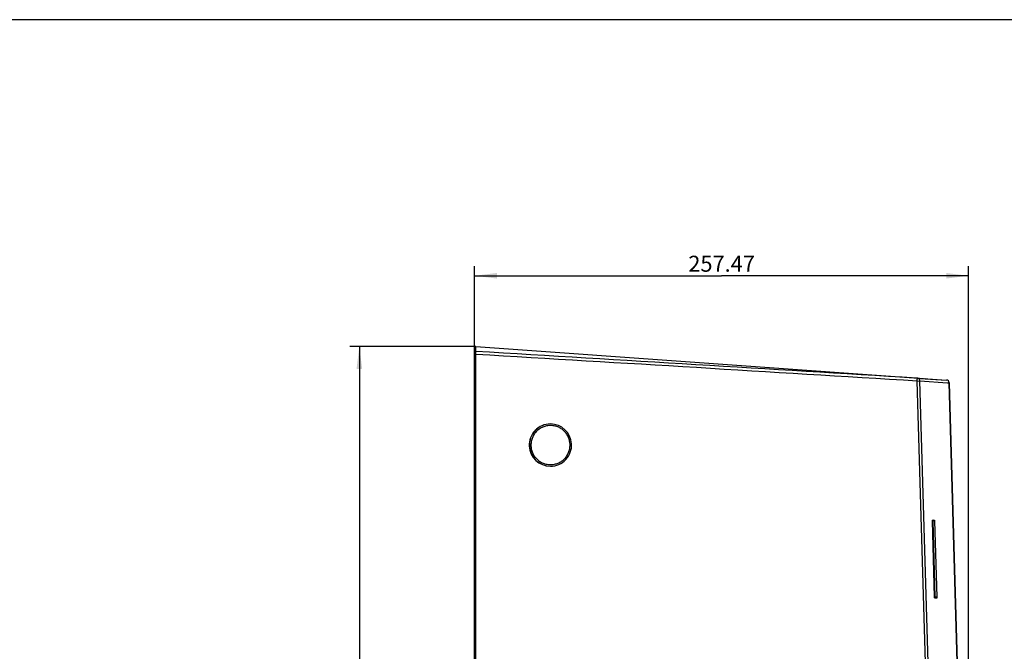
# Model space of a CAD drawing. Units: millimetres. Extents: x 17 to 575, y 17 to 403.
# Drawn here: x 184 to 338, y 301 to 400 of the extents above; entities that cross this region are included whole.
import ezdxf

# ---------------------------------------------------------------- set-up
doc = ezdxf.new("R2010")
doc.units = ezdxf.units.MM
doc.header["$LTSCALE"] = 32.67
doc.layers.get('0').update_dxf_attribs({"linetype": 'CONTINUOUS'})
for name, color, linetype in [('BEZUGSACHSEN', 7, 'CONTINUOUS'), ('FASEN', 7, 'CONTINUOUS'), ('RUNDUNGEN', 7, 'CONTINUOUS'), ('ZEICHNUNGSBEMASSUNGEN', 7, 'CONTINUOUS')]:
    doc.layers.add(name, color=color, linetype=linetype)
doc.styles.get("Standard").update_dxf_attribs({"font": 'txt', "width": 0.7})
doc.dimstyles.new('DIMSTYLE_1', dxfattribs={"dimtxt": 2.5, "dimasz": 3.5, "dimexe": 0.18, "dimexo": 0.0625, "dimgap": 0.09, "dimtad": 1, "dimlfac": 3.333333, "dimdsep": 46, "dimtxsty": 'Standard', "dimblk": '_FILLED', "dimblk1": '_FILLED', "dimblk2": '_FILLED', "dimcen": 0.09, "dimclrt": 5, "dimadec": 0, "dimazin": 0, "dimtp": 0.8, "dimtm": 0.8, "dimtfac": 1, "dimtofl": 0, "dimtmove": 0, "dimatfit": 3, "dimldrblk": '_FILLED', "dimfxl": 1, "dimtolj": 1, "dimarcsym": 0})
doc.dimstyles.new('DIMSTYLE_2', dxfattribs={"dimtxt": 2.5, "dimasz": 3.5, "dimexe": 0.18, "dimexo": 0.0625, "dimgap": 0.09, "dimtad": 1, "dimlfac": 3.333333, "dimdsep": 46, "dimtxsty": 'Standard', "dimblk": '_FILLED', "dimblk1": '_FILLED', "dimblk2": '_FILLED', "dimcen": 0.09, "dimclrt": 5, "dimadec": 0, "dimazin": 0, "dimtp": 0.5, "dimtm": 0.5, "dimtfac": 1, "dimtofl": 0, "dimtmove": 0, "dimatfit": 3, "dimldrblk": '_FILLED', "dimfxl": 1, "dimtolj": 1, "dimarcsym": 0})

# ---------------------------------------------------------------- blocks, each defined once
blk = doc.blocks.new('_FILLED')
at = {"color": 0, "linetype": 'ByBlock'}
blk.add_solid([(0, 0), (-1, 0.125), (-1, -0.125)], dxfattribs=at)
blk = doc.blocks.new('*D1')
at = {"layer": 'ZEICHNUNGSBEMASSUNGEN', "color": 2, "linetype": 'Continuous'}
for p, q in [((255.12, 348.88), (235.4, 348.88)), ((236.9, 348.88), (236.9, 275.63)), ((236.9, 202.39), (236.9, 275.63)), ((297.43, 202.39), (235.4, 202.39))]:
    blk.add_line(p, q, dxfattribs=at)
at = {"layer": 'ZEICHNUNGSBEMASSUNGEN', "color": 2, "linetype": 'Continuous', "xscale": 3.5, "yscale": 3.5, "zscale": 3.5}
for p, rotation in [((236.9, 348.88), 90), ((236.9, 202.39), 270)]:
    blk.add_blockref('_FILLED', p, dxfattribs=dict(at, rotation=rotation))
at = {"layer": 'ZEICHNUNGSBEMASSUNGEN', "color": 5, "linetype": 'Continuous', "insert": (233.78, 275.63), "char_height": 2.5, "width": 10.5357, "attachment_point": 2, "rotation": 90, "line_spacing_factor": 0.9}
blk.add_mtext('488.31', dxfattribs=at)
blk = doc.blocks.new('*D3')
at = {"layer": 'ZEICHNUNGSBEMASSUNGEN', "color": 2, "linetype": 'Continuous'}
for p, q in [((254.91, 215.51), (254.91, 361.44)), ((332.15, 237.98), (332.15, 361.44)), ((254.91, 359.94), (293.53, 359.94)), ((332.15, 359.94), (293.53, 359.94))]:
    blk.add_line(p, q, dxfattribs=at)
at = {"layer": 'ZEICHNUNGSBEMASSUNGEN', "color": 2, "linetype": 'Continuous', "xscale": 3.5, "yscale": 3.5, "zscale": 3.5, "rotation": 180}
blk.add_blockref('_FILLED', (254.91, 359.94), dxfattribs=at)
at = {"layer": 'ZEICHNUNGSBEMASSUNGEN', "color": 2, "linetype": 'Continuous', "xscale": 3.5, "yscale": 3.5, "zscale": 3.5}
blk.add_blockref('_FILLED', (332.15, 359.94), dxfattribs=at)
at = {"layer": 'ZEICHNUNGSBEMASSUNGEN', "color": 5, "linetype": 'Continuous', "insert": (293.53, 363.07), "char_height": 2.5, "width": 11.0714, "attachment_point": 2, "line_spacing_factor": 0.9}
blk.add_mtext('257.47', dxfattribs=at)

msp = doc.modelspace()

# ---------------------------------------------------------------- linework, layer by layer
at = {"color": 7, "linetype": 'Continuous'}
for p, q in [((572, 400), (20, 400)), ((254.9076, 347.9584), (254.9076, 215.5145)), ((255.1216, 347.9472), (254.9076, 347.9584)), ((255.1163, 348.8784), (328.6871, 343.6346)), ((323.9346, 343.9285), (323.414, 343.9605)), ((332.1418, 238.9848), (329.105, 343.1989))]:
    msp.add_line(p, q, dxfattribs=at)
at = {"color": 9, "linetype": 'Continuous'}
for p, q in [((255.1163, 347.1897), (254.9076, 347.2007)), ((255.1163, 346.8568), (254.9076, 346.8568))]:
    msp.add_line(p, q, dxfattribs=at)
at = {"layer": 'BEZUGSACHSEN', "color": 7, "linetype": 'Continuous'}
for centre, radius, start, end in [((266.7579, 333.4588), 3.2998, 89.999687, 183.208117), ((266.7578, 333.4583), 3.2997, 183.198799, 269.989773)]:
    msp.add_arc(centre, radius, start, end, dxfattribs=at)
at = {"layer": 'FASEN', "color": 7, "linetype": 'Continuous'}
for centre, radius, start, end in [((266.7772, 333.4589), 3.2998, 90.005235, 183.208435), ((266.7767, 333.4589), 3.2997, 3.199, 89.995281), ((266.7772, 333.4583), 3.2997, 183.199004, 269.995277), ((266.7766, 333.4584), 3.2998, 270.005226, 3.208435)]:
    msp.add_arc(centre, radius, start, end, dxfattribs=at)
for points in [[(269.8359, 333.6296), (269.8247, 333.8293), (269.7629, 334.2275), (269.5557, 334.7943), (269.2418, 335.3101), (268.8334, 335.7546), (268.3461, 336.1109), (267.7987, 336.3653), (267.2121, 336.508), (266.609, 336.5335), (266.0125, 336.4408), (265.4456, 336.2336), (264.93, 335.9197), (264.4855, 335.5112), (264.1292, 335.0238), (263.8749, 334.4763), (263.7322, 333.8898), (263.7152, 333.4872), (263.7264, 333.2876)], [(263.7264, 333.2876), (263.7376, 333.0879), (263.7993, 332.6898), (264.0066, 332.1229), (264.3204, 331.6072), (264.7289, 331.1626), (265.2162, 330.8063), (265.7636, 330.5519), (266.3501, 330.4092), (266.9532, 330.3837), (267.5497, 330.4764), (268.1167, 330.6836), (268.6323, 330.9975), (269.0768, 331.406), (269.4331, 331.8934), (269.6874, 332.441), (269.8301, 333.0274), (269.8471, 333.43), (269.8359, 333.6296)]]:
    msp.add_open_spline(points, degree=3, knots=[0, 0, 0, 0, 0.06250663, 0.12500754, 0.1875105, 0.25001074, 0.31250932, 0.37500626, 0.43750204, 0.49999728, 0.56249273, 0.62498909, 0.68748691, 0.74998653, 0.81248782, 0.87499166, 0.93749316, 1, 1, 1, 1], dxfattribs=at)
at = {"layer": 'RUNDUNGEN', "color": 7, "linetype": 'Continuous'}
for p, q in [((255.1163, 216.2641), (255.1163, 348.8784)), ((324.1322, 343.9164), (323.9346, 343.9285)), ((325.3387, 343.8387), (325.3243, 343.8396)), ((325.3788, 343.8361), (325.3387, 343.8387)), ((325.3387, 343.8387), (328.6871, 343.6346)), ((329.105, 343.1989), (332.1418, 238.9848)), ((326.5035, 321.7305), (326.8089, 321.7305)), ((326.8319, 309.6405), (326.4838, 321.5805)), ((326.9416, 309.6405), (326.5933, 321.5805)), ((326.8362, 321.5805), (327.1845, 309.6405)), ((327.166, 309.4905), (326.8604, 309.4905))]:
    msp.add_line(p, q, dxfattribs=at)
at = {"layer": 'RUNDUNGEN', "color": 9, "linetype": 'Continuous'}
for p, q in [((324.1126, 343.4673), (324.5466, 343.4801)), ((327.1517, 239.2497), (324.1126, 343.4673)), ((324.1235, 343.657), (324.1245, 343.6765)), ((324.1245, 343.6765), (324.1253, 343.6917)), ((327.5856, 239.2625), (324.5466, 343.4801)), ((324.5466, 343.4801), (328.8621, 343.2147)), ((328.8621, 343.2147), (328.8687, 343.2143)), ((328.8687, 343.2143), (329.105, 343.1989)), ((326.8362, 321.5805), (326.5933, 321.5805)), ((327.1845, 309.6405), (326.9416, 309.6405))]:
    msp.add_line(p, q, dxfattribs=at)
at = {"layer": 'RUNDUNGEN', "color": 7, "linetype": 'Continuous'}
msp.add_arc((328.6552, 343.1858), 0.45, 1.669155, 85.923111, dxfattribs=at)
msp.add_open_spline([(323.9346, 343.9285), (300.9959, 345.3295), (278.0565, 346.7177), (255.1163, 348.0933)], degree=3, dxfattribs=at)
at = {"layer": 'RUNDUNGEN', "color": 9, "linetype": 'Continuous'}
msp.add_open_spline([(324.1126, 343.4673), (301.1146, 344.872), (278.1158, 346.2639), (255.1163, 347.6432)], degree=3, dxfattribs=at)
for points, knots in [([(324.1126, 343.4673), (324.1135, 343.4836), (324.1175, 343.5468), (324.121, 343.61), (324.1235, 343.657)], [0, 0, 0, 0, 0.25762324, 1, 1, 1, 1]), ([(324.1253, 343.6917), (324.1261, 343.708), (324.1276, 343.739), (324.1297, 343.7829), (324.1312, 343.8214), (324.1324, 343.8539), (324.1331, 343.8797), (324.1334, 343.8971), (324.1332, 343.907), (324.1331, 343.9121), (324.1328, 343.9146), (324.1326, 343.9164), (324.1322, 343.9164)], [0, 0, 0, 0, 0.21729249, 0.4137698, 0.58607756, 0.73127605, 0.84689221, 0.93096721, 0.96072131, 0.98211704, 0.99508818, 1, 1, 1, 1]), ([(324.5466, 343.4801), (324.5452, 343.5353), (324.522, 343.6459), (324.4306, 343.7872), (324.2949, 343.8855), (324.1864, 343.9131), (324.1322, 343.9164)], [0, 0, 0, 0, 0.25205029, 0.50281518, 0.75195956, 1, 1, 1, 1])]:
    msp.add_open_spline(points, degree=3, knots=knots, dxfattribs=at)
at = {"layer": 'RUNDUNGEN', "color": 7, "linetype": 'Continuous'}
for points, knots in [([(324.1322, 343.9164), (324.2383, 343.9099), (324.6405, 343.8844), (325.0426, 343.8576), (325.3387, 343.8387)], [0, 0, 0, 0, 0.26389516, 1, 1, 1, 1]), ([(326.4838, 321.5805), (326.4832, 321.5997), (326.4833, 321.6353), (326.4864, 321.6816), (326.4918, 321.712), (326.4974, 321.7267), (326.5017, 321.7305), (326.5035, 321.7305)], [0, 0, 0, 0, 0.37343476, 0.68988289, 0.90388841, 0.96507531, 1, 1, 1, 1]), ([(326.5933, 321.5805), (326.5927, 321.5997), (326.5907, 321.6354), (326.5851, 321.6816), (326.5783, 321.7121), (326.5721, 321.7266), (326.5678, 321.7305), (326.566, 321.7305)], [0, 0, 0, 0, 0.37243063, 0.68857464, 0.90364819, 0.96547094, 1, 1, 1, 1]), ([(326.8089, 321.7305), (326.8107, 321.7305), (326.815, 321.7266), (326.8211, 321.7121), (326.828, 321.6816), (326.8335, 321.6354), (326.8356, 321.5997), (326.8362, 321.5805)], [0, 0, 0, 0, 0.03450813, 0.09632265, 0.31139823, 0.62755446, 1, 1, 1, 1]), ([(326.8604, 309.4905), (326.8586, 309.4905), (326.8541, 309.4943), (326.8476, 309.5088), (326.8405, 309.5392), (326.8346, 309.5855), (326.8325, 309.6212), (326.8319, 309.6405)], [0, 0, 0, 0, 0.0356645, 0.09795701, 0.31294229, 0.62840653, 1, 1, 1, 1]), ([(326.9231, 309.4905), (326.9248, 309.4905), (326.9289, 309.4943), (326.9342, 309.509), (326.9393, 309.5394), (326.9422, 309.5857), (326.9422, 309.6213), (326.9416, 309.6405)], [0, 0, 0, 0, 0.03380695, 0.0945677, 0.30871348, 0.62580572, 1, 1, 1, 1]), ([(327.1845, 309.6405), (327.185, 309.6213), (327.185, 309.5857), (327.1822, 309.5394), (327.1771, 309.509), (327.1718, 309.4943), (327.1677, 309.4905), (327.166, 309.4905)], [0, 0, 0, 0, 0.37420812, 0.6913122, 0.90546095, 0.96621411, 1, 1, 1, 1])]:
    msp.add_open_spline(points, degree=3, knots=knots, dxfattribs=at)

# ---------------------------------------------------------------- dimensions: what is measured, and where the dimension line sits
at = {"layer": 'ZEICHNUNGSBEMASSUNGEN', "color": 2, "linetype": 'Continuous'}
dim = msp.add_linear_dim(base=(332.1472, 359.9436), p1=(254.9076, 215.5145), p2=(332.1472, 237.976), dimstyle='DIMSTYLE_2', dxfattribs=at)
dim.commit()
dim.dimension.update_dxf_attribs({"geometry": '*D3', "text_midpoint": (287.9916, 361.8186), "dimtype": 160})
dim = msp.add_linear_dim(base=(236.9011, 202.3854), p1=(255.1163, 348.8784), p2=(297.4292, 202.3854), angle=270, dimstyle='DIMSTYLE_1', dxfattribs=at)
dim.commit()
dim.dimension.update_dxf_attribs({"geometry": '*D1', "text_midpoint": (237.3865, 270.9225), "dimtype": 160})

doc.saveas('drawing.dxf')
